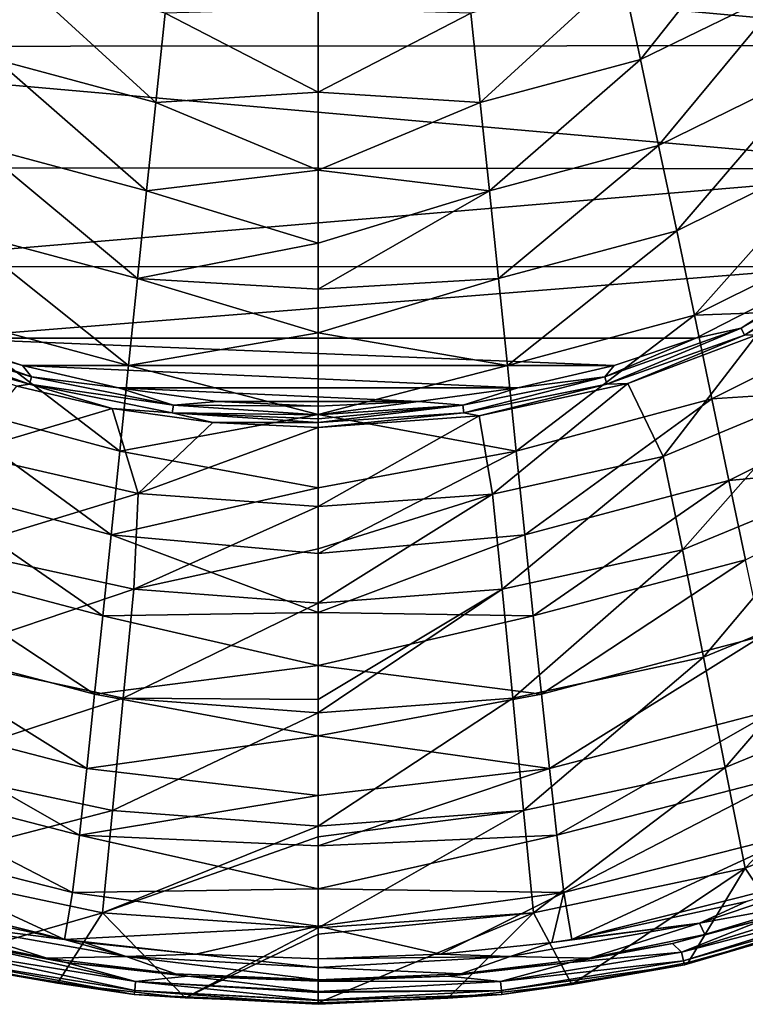
# Model space of a CAD drawing. Units: millimetres. Extents: x -130 to 130, y -200 to 200.
# Drawn here: x -26 to 37, y -200 to -116 of the extents above; entities that cross this region are included whole.
import ezdxf

# ---------------------------------------------------------------- set-up
doc = ezdxf.new("R2010")
doc.units = ezdxf.units.MM
doc.header["$LTSCALE"] = 41.697805
for name, color, linetype in [('22', 7, 'CONTINUOUS'), ('33', 7, 'CONTINUOUS'), ('36', 7, 'CONTINUOUS'), ('49', 7, 'CONTINUOUS'), ('50', 7, 'CONTINUOUS'), ('57', 7, 'CONTINUOUS'), ('60', 7, 'CONTINUOUS'), ('65', 7, 'CONTINUOUS'), ('66', 7, 'CONTINUOUS'), ('74', 7, 'CONTINUOUS'), ('75', 7, 'CONTINUOUS'), ('79', 7, 'CONTINUOUS'), ('82', 7, 'CONTINUOUS')]:
    doc.layers.add(name, color=color, linetype=linetype)

msp = doc.modelspace()

# ---------------------------------------------------------------- linework, layer by layer
at = {"layer": '22', "linetype": 'Continuous'}
for points in [[(-26.064, -111.509, 21.897), (-27.655, -118.944, 25.047), (-13.917, -122.629, 25.026), (-26.064, -111.509, 21.897)], [(-13.114, -114.973, 21.879), (-26.064, -111.509, 21.897), (-13.917, -122.629, 25.026), (-13.114, -114.973, 21.879)], [(0, -114.599, 21.301), (-13.114, -114.973, 21.879), (0, -121.752, 24.172), (0, -114.599, 21.301)], [(-13.114, -114.973, 21.879), (-13.917, -122.629, 25.026), (0, -121.752, 24.172), (-13.114, -114.973, 21.879)], [(-27.655, -118.944, 25.047), (-29.224, -126.32, 28.374), (-14.708, -130.22, 28.347), (-27.655, -118.944, 25.047)], [(-13.917, -122.629, 25.026), (-27.655, -118.944, 25.047), (-14.708, -130.22, 28.347), (-13.917, -122.629, 25.026)], [(0, -121.752, 24.172), (-13.917, -122.629, 25.026), (0, -128.453, 27.019), (0, -121.752, 24.172)], [(-13.917, -122.629, 25.026), (-14.708, -130.22, 28.347), (0, -128.453, 27.019), (-13.917, -122.629, 25.026)], [(-29.224, -126.32, 28.374), (-30.77, -133.632, 31.876), (-15.488, -137.741, 31.842), (-29.224, -126.32, 28.374)], [(-14.708, -130.22, 28.347), (-29.224, -126.32, 28.374), (-15.488, -137.741, 31.842), (-14.708, -130.22, 28.347)], [(0, -128.453, 27.019), (-14.708, -130.22, 28.347), (0, -134.71, 29.819), (0, -128.453, 27.019)], [(-14.708, -130.22, 28.347), (-15.488, -137.741, 31.842), (0, -134.71, 29.819), (-14.708, -130.22, 28.347)], [(-30.77, -133.632, 31.876), (-32.29, -140.878, 35.552), (-16.255, -145.189, 35.508), (-30.77, -133.632, 31.876)], [(-15.488, -137.741, 31.842), (-30.77, -133.632, 31.876), (-16.255, -145.189, 35.508), (-15.488, -137.741, 31.842)], [(0, -134.71, 29.819), (-15.488, -137.741, 31.842), (0, -138.648, 31.653), (0, -134.71, 29.819)], [(-15.488, -137.741, 31.842), (-16.255, -145.189, 35.508), (0, -142.4, 33.452), (-15.488, -137.741, 31.842)], [(0, -138.648, 31.653), (-15.488, -137.741, 31.842), (0, -142.4, 33.452), (0, -138.648, 31.653)], [(-32.29, -140.878, 35.552), (-33.781, -148.055, 39.443), (-17.008, -152.551, 39.389), (-32.29, -140.878, 35.552)], [(-16.255, -145.189, 35.508), (-32.29, -140.878, 35.552), (-17.008, -152.551, 39.389), (-16.255, -145.189, 35.508)], [(0, -142.4, 33.452), (-16.255, -145.189, 35.508), (0, -149.387, 36.942), (0, -142.4, 33.452)], [(-16.255, -145.189, 35.508), (-17.008, -152.551, 39.389), (0, -149.387, 36.942), (-16.255, -145.189, 35.508)], [(-33.781, -148.055, 39.443), (-35.242, -155.061, 43.702), (-17.747, -159.724, 43.64), (-33.781, -148.055, 39.443)], [(-17.008, -152.551, 39.389), (-33.781, -148.055, 39.443), (-17.747, -159.724, 43.64), (-17.008, -152.551, 39.389)], [(0, -149.387, 36.942), (-17.008, -152.551, 39.389), (0, -155.682, 40.345), (0, -149.387, 36.942)], [(-17.008, -152.551, 39.389), (-17.747, -159.724, 43.64), (0, -155.682, 40.345), (-17.008, -152.551, 39.389)], [(-35.242, -155.061, 43.702), (-36.672, -161.852, 48.33), (-18.469, -166.672, 48.264), (-35.242, -155.061, 43.702)], [(-17.747, -159.724, 43.64), (-35.242, -155.061, 43.702), (-18.469, -166.672, 48.264), (-17.747, -159.724, 43.64)], [(0, -155.682, 40.345), (-17.747, -159.724, 43.64), (0, -161.319, 43.713), (0, -155.682, 40.345)], [(-17.747, -159.724, 43.64), (-18.469, -166.672, 48.264), (0, -166.379, 47.013), (-17.747, -159.724, 43.64)], [(0, -161.319, 43.713), (-17.747, -159.724, 43.64), (0, -166.379, 47.013), (0, -161.319, 43.713)], [(-36.672, -161.852, 48.33), (-38.064, -168.407, 53.318), (-19.172, -173.375, 53.249), (-36.672, -161.852, 48.33)], [(-18.469, -166.672, 48.264), (-36.672, -161.852, 48.33), (-19.172, -173.375, 53.249), (-18.469, -166.672, 48.264)], [(0, -166.379, 47.013), (-18.469, -166.672, 48.264), (0, -170.931, 50.223), (0, -166.379, 47.013)], [(-18.469, -166.672, 48.264), (-19.172, -173.375, 53.249), (0, -170.931, 50.223), (-18.469, -166.672, 48.264)], [(-38.064, -168.407, 53.318), (-39.391, -174.671, 58.774), (-19.844, -179.755, 58.695), (-38.064, -168.407, 53.318)], [(-19.172, -173.375, 53.249), (-38.064, -168.407, 53.318), (-19.844, -179.755, 58.695), (-19.172, -173.375, 53.249)], [(0, -170.931, 50.223), (-19.172, -173.375, 53.249), (0, -176.956, 54.854), (0, -170.931, 50.223)], [(-19.172, -173.375, 53.249), (-19.844, -179.755, 58.695), (0, -176.956, 54.854), (-19.172, -173.375, 53.249)], [(-39.391, -174.671, 58.774), (-40.646, -180.288, 64.929), (-20.481, -185.468, 64.845), (-39.391, -174.671, 58.774)], [(-19.844, -179.755, 58.695), (-39.391, -174.671, 58.774), (-20.481, -185.468, 64.845), (-19.844, -179.755, 58.695)], [(0, -176.956, 54.854), (-19.844, -179.755, 58.695), (0, -182.09, 59.415), (0, -176.956, 54.854)], [(-19.844, -179.755, 58.695), (-20.481, -185.468, 64.845), (0, -182.09, 59.415), (-19.844, -179.755, 58.695)], [(-40.646, -180.288, 64.929), (-41.824, -185.126, 71.679), (-21.082, -190.393, 71.613), (-40.646, -180.288, 64.929)], [(-20.481, -185.468, 64.845), (-40.646, -180.288, 64.929), (-21.082, -190.393, 71.613), (-20.481, -185.468, 64.845)], [(0, -182.09, 59.415), (-20.481, -185.468, 64.845), (0, -186.408, 64.048), (0, -182.09, 59.415)], [(-41.824, -185.126, 71.679), (-43.01, -189.086, 78.895), (-21.765, -194.444, 78.881), (-41.824, -185.126, 71.679)], [(-21.082, -190.393, 71.613), (-41.824, -185.126, 71.679), (-21.765, -194.444, 78.881), (-21.082, -190.393, 71.613)], [(-20.481, -185.468, 64.845), (-21.082, -190.393, 71.613), (0, -190.093, 68.776), (-20.481, -185.468, 64.845)], [(0, -186.408, 64.048), (-20.481, -185.468, 64.845), (0, -190.093, 68.776), (0, -186.408, 64.048)], [(-43.01, -189.086, 78.895), (-36.681, -191.193, 78.891), (-21.765, -194.444, 78.881), (-43.01, -189.086, 78.895)], [(-21.082, -190.393, 71.613), (-21.765, -194.444, 78.881), (0, -193.287, 73.677), (-21.082, -190.393, 71.613)], [(0, -190.093, 68.776), (-21.082, -190.393, 71.613), (0, -193.287, 73.677), (0, -190.093, 68.776)], [(0, -193.287, 73.677), (-21.765, -194.444, 78.881), (-10.495, -195.703, 78.874), (0, -193.287, 73.677)], [(0, -196.081, 78.872), (0, -193.287, 73.677), (-10.495, -195.703, 78.874), (0, -196.081, 78.872)], [(-21.765, -194.444, 78.881), (-20.03, -194.696, 78.88), (-10.495, -195.703, 78.874), (-21.765, -194.444, 78.881)]]:
    msp.add_3dface(points, dxfattribs=at)
at = {"layer": '33', "linetype": 'Continuous'}
for points in [[(26.064, -111.51, 21.897), (27.655, -118.944, 25.047), (38.188, -105.654, 22.03), (26.064, -111.51, 21.897)], [(38.188, -105.654, 22.03), (27.655, -118.944, 25.047), (40.502, -112.683, 25.194), (38.188, -105.654, 22.03)], [(13.114, -114.973, 21.88), (13.917, -122.629, 25.026), (26.064, -111.51, 21.897), (13.114, -114.973, 21.88)], [(26.064, -111.51, 21.897), (13.917, -122.629, 25.026), (27.655, -118.944, 25.047), (26.064, -111.51, 21.897)], [(27.655, -118.944, 25.047), (29.224, -126.32, 28.374), (40.502, -112.683, 25.194), (27.655, -118.944, 25.047)], [(40.502, -112.683, 25.194), (29.224, -126.32, 28.374), (42.783, -119.66, 28.535), (40.502, -112.683, 25.194)], [(0, -114.599, 21.301), (0, -121.752, 24.172), (13.114, -114.973, 21.88), (0, -114.599, 21.301)], [(13.114, -114.973, 21.88), (0, -121.752, 24.172), (13.917, -122.629, 25.026), (13.114, -114.973, 21.88)], [(13.917, -122.629, 25.026), (14.708, -130.22, 28.347), (27.655, -118.944, 25.047), (13.917, -122.629, 25.026)], [(27.655, -118.944, 25.047), (14.708, -130.22, 28.347), (29.224, -126.32, 28.374), (27.655, -118.944, 25.047)], [(29.224, -126.32, 28.374), (30.77, -133.632, 31.876), (42.783, -119.66, 28.535), (29.224, -126.32, 28.374)], [(42.783, -119.66, 28.535), (30.77, -133.632, 31.876), (45.027, -126.58, 32.053), (42.783, -119.66, 28.535)], [(0, -121.752, 24.172), (0, -128.453, 27.019), (13.917, -122.629, 25.026), (0, -121.752, 24.172)], [(13.917, -122.629, 25.026), (0, -128.453, 27.019), (14.708, -130.22, 28.347), (13.917, -122.629, 25.026)], [(14.708, -130.22, 28.347), (15.488, -137.741, 31.842), (29.224, -126.32, 28.374), (14.708, -130.22, 28.347)], [(29.224, -126.32, 28.374), (15.488, -137.741, 31.842), (30.77, -133.632, 31.876), (29.224, -126.32, 28.374)], [(30.77, -133.632, 31.876), (32.29, -140.878, 35.552), (45.027, -126.58, 32.053), (30.77, -133.632, 31.876)], [(45.027, -126.58, 32.053), (32.29, -140.878, 35.552), (47.233, -133.441, 35.747), (45.027, -126.58, 32.053)], [(0, -128.453, 27.019), (0, -134.71, 29.819), (14.708, -130.22, 28.347), (0, -128.453, 27.019)], [(0, -134.71, 29.819), (0, -138.648, 31.653), (14.708, -130.22, 28.347), (0, -134.71, 29.819)], [(14.708, -130.22, 28.347), (0, -138.648, 31.653), (15.488, -137.741, 31.842), (14.708, -130.22, 28.347)], [(47.233, -133.441, 35.747), (32.29, -140.878, 35.552), (49.395, -140.246, 39.655), (47.233, -133.441, 35.747)], [(15.488, -137.741, 31.842), (16.255, -145.189, 35.508), (30.77, -133.632, 31.876), (15.488, -137.741, 31.842)], [(30.77, -133.632, 31.876), (16.255, -145.189, 35.508), (32.29, -140.878, 35.552), (30.77, -133.632, 31.876)], [(0, -138.648, 31.653), (0, -142.4, 33.452), (15.488, -137.741, 31.842), (0, -138.648, 31.653)], [(15.488, -137.741, 31.842), (0, -142.4, 33.452), (16.255, -145.189, 35.508), (15.488, -137.741, 31.842)], [(16.255, -145.189, 35.508), (17.008, -152.551, 39.389), (32.29, -140.878, 35.552), (16.255, -145.189, 35.508)], [(32.29, -140.878, 35.552), (17.008, -152.551, 39.389), (33.781, -148.055, 39.444), (32.29, -140.878, 35.552)], [(32.29, -140.878, 35.552), (33.781, -148.055, 39.444), (49.395, -140.246, 39.655), (32.29, -140.878, 35.552)], [(49.395, -140.246, 39.655), (33.781, -148.055, 39.444), (51.513, -146.897, 43.92), (49.395, -140.246, 39.655)], [(0, -142.4, 33.452), (0, -149.387, 36.942), (16.255, -145.189, 35.508), (0, -142.4, 33.452)], [(16.255, -145.189, 35.508), (0, -149.387, 36.942), (17.008, -152.551, 39.389), (16.255, -145.189, 35.508)], [(33.781, -148.055, 39.444), (35.242, -155.061, 43.702), (51.513, -146.897, 43.92), (33.781, -148.055, 39.444)], [(51.513, -146.897, 43.92), (35.242, -155.061, 43.702), (53.583, -153.347, 48.545), (51.513, -146.897, 43.92)], [(17.008, -152.551, 39.389), (17.747, -159.724, 43.64), (33.781, -148.055, 39.444), (17.008, -152.551, 39.389)], [(33.781, -148.055, 39.444), (17.747, -159.724, 43.64), (35.242, -155.061, 43.702), (33.781, -148.055, 39.444)], [(0, -149.387, 36.942), (0, -155.682, 40.345), (17.008, -152.551, 39.389), (0, -149.387, 36.942)], [(0, -155.682, 40.345), (0, -161.319, 43.713), (17.008, -152.551, 39.389), (0, -155.682, 40.345)], [(17.008, -152.551, 39.389), (0, -161.319, 43.713), (17.747, -159.724, 43.64), (17.008, -152.551, 39.389)], [(35.242, -155.061, 43.702), (36.672, -161.852, 48.33), (53.583, -153.347, 48.545), (35.242, -155.061, 43.702)], [(17.747, -159.724, 43.64), (18.469, -166.672, 48.264), (35.242, -155.061, 43.702), (17.747, -159.724, 43.64)], [(35.242, -155.061, 43.702), (18.469, -166.672, 48.264), (36.672, -161.852, 48.33), (35.242, -155.061, 43.702)], [(0, -161.319, 43.713), (0, -166.379, 47.013), (17.747, -159.724, 43.64), (0, -161.319, 43.713)], [(17.747, -159.724, 43.64), (0, -166.379, 47.013), (18.469, -166.672, 48.264), (17.747, -159.724, 43.64)], [(18.469, -166.672, 48.264), (19.172, -173.375, 53.249), (36.672, -161.852, 48.33), (18.469, -166.672, 48.264)], [(36.672, -161.852, 48.33), (19.172, -173.375, 53.249), (38.064, -168.407, 53.318), (36.672, -161.852, 48.33)], [(0, -166.379, 47.013), (0, -170.931, 50.223), (18.469, -166.672, 48.264), (0, -166.379, 47.013)], [(18.469, -166.672, 48.264), (0, -170.931, 50.223), (19.172, -173.375, 53.249), (18.469, -166.672, 48.264)], [(19.172, -173.375, 53.249), (19.844, -179.755, 58.695), (38.064, -168.407, 53.318), (19.172, -173.375, 53.249)], [(38.064, -168.407, 53.318), (19.844, -179.755, 58.695), (39.391, -174.671, 58.774), (38.064, -168.407, 53.318)], [(0, -170.931, 50.223), (0, -176.956, 54.854), (19.172, -173.375, 53.249), (0, -170.931, 50.223)], [(19.172, -173.375, 53.249), (0, -176.956, 54.854), (19.844, -179.755, 58.695), (19.172, -173.375, 53.249)], [(19.844, -179.755, 58.695), (20.481, -185.468, 64.845), (39.391, -174.671, 58.774), (19.844, -179.755, 58.695)], [(39.391, -174.671, 58.774), (20.481, -185.468, 64.845), (40.646, -180.288, 64.929), (39.391, -174.671, 58.774)], [(0, -176.956, 54.854), (0, -182.09, 59.415), (19.844, -179.755, 58.695), (0, -176.956, 54.854)], [(0, -182.09, 59.415), (0, -186.408, 64.048), (19.844, -179.755, 58.695), (0, -182.09, 59.415)], [(19.844, -179.755, 58.695), (0, -186.408, 64.048), (20.481, -185.468, 64.845), (19.844, -179.755, 58.695)], [(20.481, -185.468, 64.845), (21.082, -190.393, 71.613), (40.646, -180.288, 64.929), (20.481, -185.468, 64.845)], [(40.646, -180.288, 64.929), (21.082, -190.393, 71.613), (41.824, -185.126, 71.679), (40.646, -180.288, 64.929)], [(0, -186.408, 64.048), (0, -190.093, 68.776), (20.481, -185.468, 64.845), (0, -186.408, 64.048)], [(20.481, -185.468, 64.845), (0, -190.093, 68.776), (21.082, -190.393, 71.613), (20.481, -185.468, 64.845)], [(21.082, -190.393, 71.613), (21.763, -194.444, 78.881), (41.824, -185.126, 71.679), (21.082, -190.393, 71.613)], [(41.824, -185.126, 71.679), (21.763, -194.444, 78.881), (43.017, -189.084, 78.895), (41.824, -185.126, 71.679)], [(21.763, -194.444, 78.881), (36.761, -191.169, 78.891), (43.017, -189.084, 78.895), (21.763, -194.444, 78.881)], [(0, -190.093, 68.776), (0, -193.287, 73.677), (21.082, -190.393, 71.613), (0, -190.093, 68.776)], [(21.082, -190.393, 71.613), (0, -193.287, 73.677), (10.496, -195.703, 78.874), (21.082, -190.393, 71.613)], [(20.053, -194.693, 78.88), (21.082, -190.393, 71.613), (10.496, -195.703, 78.874), (20.053, -194.693, 78.88)], [(21.763, -194.444, 78.881), (21.082, -190.393, 71.613), (20.053, -194.693, 78.88), (21.763, -194.444, 78.881)], [(0, -193.287, 73.677), (0, -196.081, 78.872), (10.496, -195.703, 78.874), (0, -193.287, 73.677)]]:
    msp.add_3dface(points, dxfattribs=at)
at = {"layer": '36', "linetype": 'Continuous'}
for points in [[(-21.765, -194.444, 78.881), (-36.681, -191.193, 78.891), (-32.738, -193.038, 79.701), (-21.765, -194.444, 78.881)], [(-23.275, -196.034, 80), (-32.738, -193.038, 79.701), (-33.237, -193.998, 80), (-23.275, -196.034, 80)], [(-21.765, -194.444, 78.881), (-32.738, -193.038, 79.701), (-16.47, -195.89, 79.697), (-21.765, -194.444, 78.881)], [(-16.47, -195.89, 79.697), (-32.738, -193.038, 79.701), (-23.275, -196.034, 80), (-16.47, -195.89, 79.697)], [(-20.03, -194.696, 78.88), (-21.765, -194.444, 78.881), (-16.47, -195.89, 79.697), (-20.03, -194.696, 78.88)], [(-10.495, -195.703, 78.874), (-20.03, -194.696, 78.88), (-16.47, -195.89, 79.697), (-10.495, -195.703, 78.874)], [(-12.226, -197.374, 80), (-16.47, -195.89, 79.697), (-23.275, -196.034, 80), (-12.226, -197.374, 80)], [(-10.495, -195.703, 78.874), (-16.47, -195.89, 79.697), (0, -196.821, 79.696), (-10.495, -195.703, 78.874)], [(0, -196.821, 79.696), (-16.47, -195.89, 79.697), (0, -197.881, 80), (0, -196.821, 79.696)], [(0, -197.881, 80), (-16.47, -195.89, 79.697), (-12.226, -197.374, 80), (0, -197.881, 80)], [(0, -196.081, 78.872), (-10.495, -195.703, 78.874), (0, -196.821, 79.696), (0, -196.081, 78.872)]]:
    msp.add_3dface(points, dxfattribs=at)
at = {"layer": '49', "linetype": 'Continuous'}
for points in [[(48.243, -187.787, 79.703), (36.761, -191.169, 78.891), (32.738, -193.038, 79.701), (48.243, -187.787, 79.703)], [(48.243, -187.787, 79.703), (32.738, -193.038, 79.701), (42.226, -191.274, 80), (48.243, -187.787, 79.703)], [(36.761, -191.169, 78.891), (21.763, -194.444, 78.881), (32.738, -193.038, 79.701), (36.761, -191.169, 78.891)], [(42.226, -191.274, 80), (32.738, -193.038, 79.701), (33.199, -194.007, 80), (42.226, -191.274, 80)], [(32.738, -193.038, 79.701), (20.053, -194.693, 78.88), (16.47, -195.89, 79.697), (32.738, -193.038, 79.701)], [(32.738, -193.038, 79.701), (16.47, -195.89, 79.697), (23.276, -196.034, 80), (32.738, -193.038, 79.701)], [(21.763, -194.444, 78.881), (20.053, -194.693, 78.88), (32.738, -193.038, 79.701), (21.763, -194.444, 78.881)], [(33.199, -194.007, 80), (32.738, -193.038, 79.701), (23.276, -196.034, 80), (33.199, -194.007, 80)], [(20.053, -194.693, 78.88), (10.496, -195.703, 78.874), (16.47, -195.89, 79.697), (20.053, -194.693, 78.88)], [(10.496, -195.703, 78.874), (0, -196.081, 78.872), (16.47, -195.89, 79.697), (10.496, -195.703, 78.874)], [(0, -196.081, 78.872), (0, -196.821, 79.696), (16.47, -195.89, 79.697), (0, -196.081, 78.872)], [(16.47, -195.89, 79.697), (0, -196.821, 79.696), (12.253, -197.372, 80), (16.47, -195.89, 79.697)], [(23.276, -196.034, 80), (16.47, -195.89, 79.697), (12.253, -197.372, 80), (23.276, -196.034, 80)], [(0, -196.821, 79.696), (0, -197.881, 80), (12.253, -197.372, 80), (0, -196.821, 79.696)]]:
    msp.add_3dface(points, dxfattribs=at)
at = {"layer": '50', "linetype": 'Continuous'}
for points in [[(-23.275, -196.034, 80), (-33.237, -193.998, 80), (-30.435, -194.783, 80), (-23.275, -196.034, 80)], [(-23.275, -196.034, 80), (-30.435, -194.783, 80), (-21.645, -196.399, 80), (-23.275, -196.034, 80)], [(-12.226, -197.374, 80), (-23.275, -196.034, 80), (-21.645, -196.399, 80), (-12.226, -197.374, 80)], [(-12.226, -197.374, 80), (-21.645, -196.399, 80), (-11.183, -197.57, 80), (-12.226, -197.374, 80)], [(0, -197.881, 80), (-12.226, -197.374, 80), (-11.183, -197.57, 80), (0, -197.881, 80)], [(0, -197.881, 80), (-11.183, -197.57, 80), (0, -198, 80), (0, -197.881, 80)]]:
    msp.add_3dface(points, dxfattribs=at)
at = {"layer": '57', "linetype": 'Continuous'}
for points in [[(42.226, -191.274, 80), (33.199, -194.007, 80), (38.479, -192.631, 80), (42.226, -191.274, 80)], [(38.479, -192.631, 80), (33.199, -194.007, 80), (30.415, -194.787, 80), (38.479, -192.631, 80)], [(33.199, -194.007, 80), (23.276, -196.034, 80), (30.415, -194.787, 80), (33.199, -194.007, 80)], [(30.415, -194.787, 80), (23.276, -196.034, 80), (21.626, -196.402, 80), (30.415, -194.787, 80)], [(21.626, -196.402, 80), (12.253, -197.372, 80), (11.172, -197.57, 80), (21.626, -196.402, 80)], [(23.276, -196.034, 80), (12.253, -197.372, 80), (21.626, -196.402, 80), (23.276, -196.034, 80)], [(12.253, -197.372, 80), (0, -197.881, 80), (11.172, -197.57, 80), (12.253, -197.372, 80)], [(0, -197.881, 80), (0, -198, 80), (11.172, -197.57, 80), (0, -197.881, 80)]]:
    msp.add_3dface(points, dxfattribs=at)
at = {"layer": '60', "linetype": 'Continuous'}
for points in [[(-31.175, -195.504, 79.801), (-15.654, -198.034, 79.801), (-30.435, -194.783, 80), (-31.175, -195.504, 79.801)], [(-30.435, -194.783, 80), (-15.654, -198.034, 79.801), (-21.645, -196.399, 80), (-30.435, -194.783, 80)], [(-31.349, -196.256, 79.141), (-15.735, -198.801, 79.144), (-31.175, -195.504, 79.801), (-31.349, -196.256, 79.141)], [(-31.175, -195.504, 79.801), (-15.735, -198.801, 79.144), (-15.654, -198.034, 79.801), (-31.175, -195.504, 79.801)], [(-32.555, -196.21, 77.298), (-22.344, -198.184, 77.303), (-31.428, -196.596, 78.188), (-32.555, -196.21, 77.298)], [(-31.428, -196.596, 78.188), (-15.773, -199.15, 78.193), (-31.349, -196.256, 79.141), (-31.428, -196.596, 78.188)], [(-31.428, -196.596, 78.188), (-22.344, -198.184, 77.303), (-15.773, -199.15, 78.193), (-31.428, -196.596, 78.188)], [(-31.349, -196.256, 79.141), (-15.773, -199.15, 78.193), (-15.735, -198.801, 79.144), (-31.349, -196.256, 79.141)], [(-21.645, -196.399, 80), (-15.654, -198.034, 79.801), (-11.183, -197.57, 80), (-21.645, -196.399, 80)], [(-15.654, -198.034, 79.801), (0, -198.88, 79.796), (-11.183, -197.57, 80), (-15.654, -198.034, 79.801)], [(-11.183, -197.57, 80), (0, -198.88, 79.796), (0, -198, 80), (-11.183, -197.57, 80)], [(-22.344, -198.184, 77.303), (-11.417, -199.436, 77.306), (-15.773, -199.15, 78.193), (-22.344, -198.184, 77.303)], [(-15.735, -198.801, 79.144), (0, -199.641, 79.143), (-15.654, -198.034, 79.801), (-15.735, -198.801, 79.144)], [(-15.654, -198.034, 79.801), (0, -199.641, 79.143), (0, -198.964, 79.752), (-15.654, -198.034, 79.801)], [(0, -198.88, 79.796), (-15.654, -198.034, 79.801), (0, -198.964, 79.752), (0, -198.88, 79.796)], [(-15.773, -199.15, 78.193), (0, -199.99, 78.201), (-15.735, -198.801, 79.144), (-15.773, -199.15, 78.193)], [(-11.417, -199.436, 77.306), (0, -199.876, 77.308), (-15.773, -199.15, 78.193), (-11.417, -199.436, 77.306)], [(-15.773, -199.15, 78.193), (0, -199.876, 77.308), (0, -199.99, 78.201), (-15.773, -199.15, 78.193)], [(-15.735, -198.801, 79.144), (0, -199.99, 78.201), (0, -199.986, 78.235), (-15.735, -198.801, 79.144)], [(0, -199.641, 79.143), (-15.735, -198.801, 79.144), (0, -199.672, 79.097), (0, -199.641, 79.143)], [(0, -199.672, 79.097), (-15.735, -198.801, 79.144), (0, -199.986, 78.235), (0, -199.672, 79.097)]]:
    msp.add_3dface(points, dxfattribs=at)
at = {"layer": '65', "linetype": 'Continuous'}
for points in [[(46.11, -190.862, 79.801), (38.479, -192.631, 80), (31.175, -195.504, 79.801), (46.11, -190.862, 79.801)], [(46.11, -190.862, 79.801), (31.175, -195.504, 79.801), (46.394, -191.58, 79.141), (46.11, -190.862, 79.801)], [(46.394, -191.58, 79.141), (31.175, -195.504, 79.801), (31.349, -196.257, 79.141), (46.394, -191.58, 79.141)], [(46.394, -191.58, 79.141), (31.349, -196.257, 79.141), (46.523, -191.904, 78.188), (46.394, -191.58, 79.141)], [(46.523, -191.904, 78.188), (31.349, -196.257, 79.141), (31.428, -196.596, 78.187), (46.523, -191.904, 78.188)], [(46.523, -191.904, 78.188), (31.428, -196.596, 78.187), (40.455, -193.967, 77.298), (46.523, -191.904, 78.188)], [(38.479, -192.631, 80), (30.415, -194.787, 80), (31.175, -195.504, 79.801), (38.479, -192.631, 80)], [(40.455, -193.967, 77.298), (31.428, -196.596, 78.187), (31.761, -196.398, 77.298), (40.455, -193.967, 77.298)], [(30.415, -194.787, 80), (21.626, -196.402, 80), (31.175, -195.504, 79.801), (30.415, -194.787, 80)], [(31.175, -195.504, 79.801), (21.626, -196.402, 80), (15.654, -198.034, 79.801), (31.175, -195.504, 79.801)], [(31.175, -195.504, 79.801), (15.654, -198.034, 79.801), (31.349, -196.257, 79.141), (31.175, -195.504, 79.801)], [(21.626, -196.402, 80), (11.172, -197.57, 80), (15.654, -198.034, 79.801), (21.626, -196.402, 80)], [(31.349, -196.257, 79.141), (15.654, -198.034, 79.801), (15.735, -198.801, 79.144), (31.349, -196.257, 79.141)], [(31.349, -196.257, 79.141), (15.735, -198.801, 79.144), (31.428, -196.596, 78.187), (31.349, -196.257, 79.141)], [(31.428, -196.596, 78.187), (15.735, -198.801, 79.144), (15.773, -199.15, 78.193), (31.428, -196.596, 78.187)], [(31.428, -196.596, 78.187), (15.773, -199.15, 78.193), (21.772, -198.277, 77.303), (31.428, -196.596, 78.187)], [(31.761, -196.398, 77.298), (31.428, -196.596, 78.187), (21.772, -198.277, 77.303), (31.761, -196.398, 77.298)], [(11.172, -197.57, 80), (0, -198, 80), (15.654, -198.034, 79.801), (11.172, -197.57, 80)], [(0, -198, 80), (0, -198.88, 79.796), (15.654, -198.034, 79.801), (0, -198, 80)], [(15.654, -198.034, 79.801), (0, -198.88, 79.796), (15.735, -198.801, 79.144), (15.654, -198.034, 79.801)], [(21.772, -198.277, 77.303), (15.773, -199.15, 78.193), (11.135, -199.454, 77.306), (21.772, -198.277, 77.303)], [(0, -198.964, 79.752), (0, -199.641, 79.143), (15.735, -198.801, 79.144), (0, -198.964, 79.752)], [(15.735, -198.801, 79.144), (0, -199.641, 79.143), (15.773, -199.15, 78.193), (15.735, -198.801, 79.144)], [(0, -198.88, 79.796), (0, -198.964, 79.752), (15.735, -198.801, 79.144), (0, -198.88, 79.796)], [(0, -199.986, 78.235), (0, -199.99, 78.201), (15.773, -199.15, 78.193), (0, -199.986, 78.235)], [(15.773, -199.15, 78.193), (0, -199.99, 78.201), (11.135, -199.454, 77.306), (15.773, -199.15, 78.193)], [(0, -199.641, 79.143), (0, -199.672, 79.097), (15.773, -199.15, 78.193), (0, -199.641, 79.143)], [(0, -199.672, 79.097), (0, -199.986, 78.235), (15.773, -199.15, 78.193), (0, -199.672, 79.097)], [(0, -199.99, 78.201), (0, -199.876, 77.308), (11.135, -199.454, 77.306), (0, -199.99, 78.201)]]:
    msp.add_3dface(points, dxfattribs=at)
at = {"layer": '66', "linetype": 'Continuous'}
for points in [[(-25.84, -146.96, 1.189), (-17.672, -148.873, 1.192), (-30.513, -152.723, 14.824), (-25.84, -146.96, 1.189)], [(-30.513, -152.723, 14.824), (-17.672, -148.873, 1.192), (-15.439, -156.174, 14.818), (-30.513, -152.723, 14.824)], [(-17.672, -148.873, 1.192), (-9.02, -150.095, 1.196), (-15.439, -156.174, 14.818), (-17.672, -148.873, 1.192)], [(-9.02, -150.095, 1.196), (0, -150.518, 1.198), (-15.439, -156.174, 14.818), (-9.02, -150.095, 1.196)], [(-15.439, -156.174, 14.818), (0, -150.518, 1.198), (0, -157.276, 14.742), (-15.439, -156.174, 14.818)], [(-30.513, -152.723, 14.824), (-15.439, -156.174, 14.818), (-31.271, -161.014, 27.694), (-30.513, -152.723, 14.824)], [(-31.271, -161.014, 27.694), (-15.439, -156.174, 14.818), (-15.804, -164.368, 27.69), (-31.271, -161.014, 27.694)], [(-15.439, -156.174, 14.818), (0, -157.276, 14.742), (-15.804, -164.368, 27.69), (-15.439, -156.174, 14.818)], [(-15.804, -164.368, 27.69), (0, -157.276, 14.742), (0, -160.93, 20.877), (-15.804, -164.368, 27.69)], [(-31.271, -161.014, 27.694), (-15.804, -164.368, 27.69), (-33.084, -170.201, 39.633), (-31.271, -161.014, 27.694)], [(0, -165.569, 27.824), (-15.804, -164.368, 27.69), (0, -160.93, 20.877), (0, -165.569, 27.824)], [(-33.084, -170.201, 39.633), (-15.804, -164.368, 27.69), (-16.711, -173.723, 39.643), (-33.084, -170.201, 39.633)], [(-15.804, -164.368, 27.69), (0, -165.569, 27.824), (-16.711, -173.723, 39.643), (-15.804, -164.368, 27.69)], [(-16.711, -173.723, 39.643), (0, -165.569, 27.824), (0, -173.846, 38.455), (-16.711, -173.723, 39.643)], [(-33.084, -170.201, 39.633), (-16.711, -173.723, 39.643), (-34.931, -179.665, 51.32), (-33.084, -170.201, 39.633)], [(-34.931, -179.665, 51.32), (-16.711, -173.723, 39.643), (-17.636, -183.368, 51.349), (-34.931, -179.665, 51.32)], [(-16.711, -173.723, 39.643), (0, -174.988, 39.777), (-17.636, -183.368, 51.349), (-16.711, -173.723, 39.643)], [(0, -174.988, 39.777), (-16.711, -173.723, 39.643), (0, -173.846, 38.455), (0, -174.988, 39.777)], [(-17.636, -183.368, 51.349), (0, -174.988, 39.777), (0, -184.708, 51.536), (-17.636, -183.368, 51.349)], [(-34.931, -179.665, 51.32), (-17.636, -183.368, 51.349), (-36.648, -188.309, 63.74), (-34.931, -179.665, 51.32)], [(-36.648, -188.309, 63.74), (-17.636, -183.368, 51.349), (-18.496, -192.148, 63.768), (-36.648, -188.309, 63.74)], [(-17.636, -183.368, 51.349), (0, -184.708, 51.536), (-18.496, -192.148, 63.768), (-17.636, -183.368, 51.349)], [(-18.496, -192.148, 63.768), (0, -184.708, 51.536), (0, -185.612, 52.708), (-18.496, -192.148, 63.768)], [(0, -193.44, 63.87), (-18.496, -192.148, 63.768), (0, -185.612, 52.708), (0, -193.44, 63.87)], [(-36.648, -188.309, 63.74), (-18.496, -192.148, 63.768), (-32.555, -196.21, 77.298), (-36.648, -188.309, 63.74)], [(-32.555, -196.21, 77.298), (-18.496, -192.148, 63.768), (-22.344, -198.184, 77.303), (-32.555, -196.21, 77.298)], [(-22.344, -198.184, 77.303), (-18.496, -192.148, 63.768), (-11.417, -199.436, 77.306), (-22.344, -198.184, 77.303)], [(-18.496, -192.148, 63.768), (0, -193.44, 63.87), (-11.417, -199.436, 77.306), (-18.496, -192.148, 63.768)], [(-11.417, -199.436, 77.306), (0, -193.44, 63.87), (0, -193.972, 64.771), (-11.417, -199.436, 77.306)], [(0, -199.876, 77.308), (-11.417, -199.436, 77.306), (0, -193.972, 64.771), (0, -199.876, 77.308)]]:
    msp.add_3dface(points, dxfattribs=at)
at = {"layer": '74', "linetype": 'Continuous'}
for points in [[(26.585, -146.747, 1.189), (37.642, -142.572, 1.193), (29.613, -153.003, 14.824), (26.585, -146.747, 1.189)], [(29.613, -153.003, 14.824), (37.642, -142.572, 1.193), (43.428, -147.241, 14.819), (29.613, -153.003, 14.824)], [(13.836, -149.512, 1.195), (26.585, -146.747, 1.189), (14.972, -156.242, 14.818), (13.836, -149.512, 1.195)], [(14.972, -156.242, 14.818), (26.585, -146.747, 1.189), (29.613, -153.003, 14.824), (14.972, -156.242, 14.818)], [(29.613, -153.003, 14.824), (43.428, -147.241, 14.819), (31.271, -161.013, 27.694), (29.613, -153.003, 14.824)], [(31.271, -161.013, 27.694), (43.428, -147.241, 14.819), (45.879, -154.985, 27.687), (31.271, -161.013, 27.694)], [(0, -157.276, 14.742), (0, -150.518, 1.198), (13.836, -149.512, 1.195), (0, -157.276, 14.742)], [(0, -157.276, 14.742), (13.836, -149.512, 1.195), (14.972, -156.242, 14.818), (0, -157.276, 14.742)], [(14.972, -156.242, 14.818), (29.613, -153.003, 14.824), (15.804, -164.368, 27.69), (14.972, -156.242, 14.818)], [(15.804, -164.368, 27.69), (29.613, -153.003, 14.824), (31.271, -161.013, 27.694), (15.804, -164.368, 27.69)], [(31.271, -161.013, 27.694), (45.879, -154.985, 27.687), (33.084, -170.201, 39.633), (31.271, -161.013, 27.694)], [(33.084, -170.201, 39.633), (45.879, -154.985, 27.687), (48.566, -163.843, 39.619), (33.084, -170.201, 39.633)], [(0, -160.93, 20.877), (0, -157.276, 14.742), (14.972, -156.242, 14.818), (0, -160.93, 20.877)], [(0, -165.569, 27.824), (0, -160.93, 20.877), (14.972, -156.242, 14.818), (0, -165.569, 27.824)], [(0, -165.569, 27.824), (14.972, -156.242, 14.818), (15.804, -164.368, 27.69), (0, -165.569, 27.824)], [(15.804, -164.368, 27.69), (31.271, -161.013, 27.694), (16.711, -173.723, 39.643), (15.804, -164.368, 27.69)], [(16.711, -173.723, 39.643), (31.271, -161.013, 27.694), (33.084, -170.201, 39.633), (16.711, -173.723, 39.643)], [(33.084, -170.201, 39.633), (48.566, -163.843, 39.619), (34.931, -179.665, 51.32), (33.084, -170.201, 39.633)], [(34.931, -179.665, 51.32), (48.566, -163.843, 39.619), (51.308, -172.959, 51.299), (34.931, -179.665, 51.32)], [(0, -173.846, 38.455), (0, -165.569, 27.824), (15.804, -164.368, 27.69), (0, -173.846, 38.455)], [(0, -174.988, 39.777), (0, -173.846, 38.455), (15.804, -164.368, 27.69), (0, -174.988, 39.777)], [(0, -174.988, 39.777), (15.804, -164.368, 27.69), (16.711, -173.723, 39.643), (0, -174.988, 39.777)], [(16.711, -173.723, 39.643), (33.084, -170.201, 39.633), (17.636, -183.368, 51.349), (16.711, -173.723, 39.643)], [(17.636, -183.368, 51.349), (33.084, -170.201, 39.633), (34.931, -179.665, 51.32), (17.636, -183.368, 51.349)], [(34.931, -179.665, 51.32), (51.308, -172.959, 51.299), (36.648, -188.309, 63.74), (34.931, -179.665, 51.32)], [(36.648, -188.309, 63.74), (51.308, -172.959, 51.299), (53.848, -181.308, 63.723), (36.648, -188.309, 63.74)], [(0, -184.708, 51.536), (0, -174.988, 39.777), (16.711, -173.723, 39.643), (0, -184.708, 51.536)], [(0, -184.708, 51.536), (16.711, -173.723, 39.643), (17.636, -183.368, 51.349), (0, -184.708, 51.536)], [(17.636, -183.368, 51.349), (34.931, -179.665, 51.32), (18.496, -192.148, 63.768), (17.636, -183.368, 51.349)], [(18.496, -192.148, 63.768), (34.931, -179.665, 51.32), (36.648, -188.309, 63.74), (18.496, -192.148, 63.768)], [(40.455, -193.967, 77.298), (36.648, -188.309, 63.74), (53.848, -181.308, 63.723), (40.455, -193.967, 77.298)], [(0, -185.612, 52.708), (0, -184.708, 51.536), (17.636, -183.368, 51.349), (0, -185.612, 52.708)], [(0, -193.44, 63.87), (0, -185.612, 52.708), (17.636, -183.368, 51.349), (0, -193.44, 63.87)], [(0, -193.44, 63.87), (17.636, -183.368, 51.349), (18.496, -192.148, 63.768), (0, -193.44, 63.87)], [(21.772, -198.277, 77.303), (18.496, -192.148, 63.768), (36.648, -188.309, 63.74), (21.772, -198.277, 77.303)], [(31.761, -196.398, 77.298), (21.772, -198.277, 77.303), (36.648, -188.309, 63.74), (31.761, -196.398, 77.298)], [(40.455, -193.967, 77.298), (31.761, -196.398, 77.298), (36.648, -188.309, 63.74), (40.455, -193.967, 77.298)], [(0, -193.972, 64.771), (0, -193.44, 63.87), (18.496, -192.148, 63.768), (0, -193.972, 64.771)], [(0, -199.876, 77.308), (0, -193.972, 64.771), (18.496, -192.148, 63.768), (0, -199.876, 77.308)], [(11.135, -199.454, 77.306), (0, -199.876, 77.308), (18.496, -192.148, 63.768), (11.135, -199.454, 77.306)], [(21.772, -198.277, 77.303), (11.135, -199.454, 77.306), (18.496, -192.148, 63.768), (21.772, -198.277, 77.303)]]:
    msp.add_3dface(points, dxfattribs=at)
at = {"layer": '75', "linetype": 'Continuous'}
for points in [[(-24.599, -146.17, 0.143), (-36.587, -142.587, 0.571), (-36.313, -141.99, 0.143), (-24.599, -146.17, 0.143)], [(-24.77, -146.804, 0.569), (-33.313, -144.459, 1.188), (-36.587, -142.587, 0.571), (-24.77, -146.804, 0.569)], [(-24.77, -146.804, 0.569), (-36.587, -142.587, 0.571), (-24.599, -146.17, 0.143), (-24.77, -146.804, 0.569)], [(-32.423, -142.837), (-25.365, -145.192), (-36.313, -141.99, 0.143), (-32.423, -142.837)], [(-25.365, -145.192), (-24.599, -146.17, 0.143), (-36.313, -141.99, 0.143), (-25.365, -145.192)], [(-25.84, -146.96, 1.189), (-33.313, -144.459, 1.188), (-24.77, -146.804, 0.569), (-25.84, -146.96, 1.189)], [(-25.365, -145.192), (-17.131, -147.113), (-24.599, -146.17, 0.143), (-25.365, -145.192)], [(-17.672, -148.873, 1.192), (-25.84, -146.96, 1.189), (-24.77, -146.804, 0.569), (-17.672, -148.873, 1.192)], [(-12.419, -148.611, 0.143), (-24.77, -146.804, 0.569), (-24.599, -146.17, 0.143), (-12.419, -148.611, 0.143)], [(-12.505, -149.263, 0.571), (-17.672, -148.873, 1.192), (-24.77, -146.804, 0.569), (-12.505, -149.263, 0.571)], [(-12.505, -149.263, 0.571), (-24.77, -146.804, 0.569), (-12.419, -148.611, 0.143), (-12.505, -149.263, 0.571)], [(-17.131, -147.113), (-12.419, -148.611, 0.143), (-24.599, -146.17, 0.143), (-17.131, -147.113)], [(-17.131, -147.113), (-8.629, -148.292), (-12.419, -148.611, 0.143), (-17.131, -147.113)], [(0, -149.434, 0.147), (-12.505, -149.263, 0.571), (-12.419, -148.611, 0.143), (0, -149.434, 0.147)], [(-8.629, -148.292), (0, -148.686), (-12.419, -148.611, 0.143), (-8.629, -148.292)], [(0, -148.686), (0, -149.434, 0.147), (-12.419, -148.611, 0.143), (0, -148.686)], [(-9.02, -150.095, 1.196), (-17.672, -148.873, 1.192), (-12.505, -149.263, 0.571), (-9.02, -150.095, 1.196)], [(0, -150.075, 0.563), (-9.02, -150.095, 1.196), (-12.505, -149.263, 0.571), (0, -150.075, 0.563)], [(0, -150.075, 0.563), (-12.505, -149.263, 0.571), (0, -149.77, 0.32), (0, -150.075, 0.563)], [(0, -149.77, 0.32), (-12.505, -149.263, 0.571), (0, -149.434, 0.147), (0, -149.77, 0.32)], [(0, -150.518, 1.198), (-9.02, -150.095, 1.196), (0, -150.075, 0.563), (0, -150.518, 1.198)]]:
    msp.add_3dface(points, dxfattribs=at)
at = {"layer": '79', "linetype": 'Continuous'}
for points in [[(63.937, -117.739), (-71.511, -105.326), (72.896, -102.689), (63.937, -117.739)], [(-63.861, -117.84), (-71.511, -105.326), (63.937, -117.739), (-63.861, -117.84)], [(55.012, -128.316), (-63.861, -117.84), (63.937, -117.739), (55.012, -128.316)], [(-55.109, -128.218), (-63.861, -117.84), (55.012, -128.316), (-55.109, -128.218)], [(-44.421, -136.706), (-55.109, -128.218), (55.012, -128.316), (-44.421, -136.706)], [(44.382, -136.731), (-44.421, -136.706), (55.012, -128.316), (44.382, -136.731)], [(-32.423, -142.837), (-44.421, -136.706), (44.382, -136.731), (-32.423, -142.837)], [(32.4, -142.846), (-32.423, -142.837), (44.382, -136.731), (32.4, -142.846)], [(-25.365, -145.192), (-32.423, -142.837), (25.393, -145.185), (-25.365, -145.192)], [(25.393, -145.185), (-32.423, -142.837), (32.4, -142.846), (25.393, -145.185)], [(17.153, -147.106), (-25.365, -145.192), (25.393, -145.185), (17.153, -147.106)], [(-17.131, -147.113), (-25.365, -145.192), (17.153, -147.106), (-17.131, -147.113)], [(8.62, -148.29), (-17.131, -147.113), (17.153, -147.106), (8.62, -148.29)], [(-8.629, -148.292), (-17.131, -147.113), (8.62, -148.29), (-8.629, -148.292)], [(0, -148.686), (-8.629, -148.292), (8.62, -148.29), (0, -148.686)]]:
    msp.add_3dface(points, dxfattribs=at)
at = {"layer": '82', "linetype": 'Continuous'}
for points in [[(44.382, -136.731), (47.123, -135.782, 0.143), (36.301, -141.993, 0.142), (44.382, -136.731)], [(47.123, -135.782, 0.143), (36.576, -142.591, 0.569), (36.301, -141.993, 0.142), (47.123, -135.782, 0.143)], [(47.502, -136.323, 0.574), (36.576, -142.591, 0.569), (47.123, -135.782, 0.143), (47.502, -136.323, 0.574)], [(32.4, -142.846), (44.382, -136.731), (36.301, -141.993, 0.142), (32.4, -142.846)], [(47.502, -136.323, 0.574), (37.642, -142.572, 1.193), (36.576, -142.591, 0.569), (47.502, -136.323, 0.574)], [(32.4, -142.846), (36.301, -141.993, 0.142), (24.618, -146.163, 0.142), (32.4, -142.846)], [(36.301, -141.993, 0.142), (24.79, -146.798, 0.568), (24.618, -146.163, 0.142), (36.301, -141.993, 0.142)], [(36.576, -142.591, 0.569), (24.79, -146.798, 0.568), (36.301, -141.993, 0.142), (36.576, -142.591, 0.569)], [(36.576, -142.591, 0.569), (26.585, -146.747, 1.189), (24.79, -146.798, 0.568), (36.576, -142.591, 0.569)], [(37.642, -142.572, 1.193), (26.585, -146.747, 1.189), (36.576, -142.591, 0.569), (37.642, -142.572, 1.193)], [(25.393, -145.185), (32.4, -142.846), (24.618, -146.163, 0.142), (25.393, -145.185)], [(17.153, -147.106), (25.393, -145.185), (24.618, -146.163, 0.142), (17.153, -147.106)], [(17.153, -147.106), (24.618, -146.163, 0.142), (12.41, -148.607, 0.143), (17.153, -147.106)], [(24.618, -146.163, 0.142), (12.497, -149.26, 0.571), (12.41, -148.607, 0.143), (24.618, -146.163, 0.142)], [(24.79, -146.798, 0.568), (12.497, -149.26, 0.571), (24.618, -146.163, 0.142), (24.79, -146.798, 0.568)], [(24.79, -146.798, 0.568), (13.836, -149.512, 1.195), (12.497, -149.26, 0.571), (24.79, -146.798, 0.568)], [(26.585, -146.747, 1.189), (13.836, -149.512, 1.195), (24.79, -146.798, 0.568), (26.585, -146.747, 1.189)], [(8.62, -148.29), (17.153, -147.106), (12.41, -148.607, 0.143), (8.62, -148.29)], [(0, -148.686), (8.62, -148.29), (0, -149.434, 0.147), (0, -148.686)], [(0, -149.434, 0.147), (8.62, -148.29), (12.41, -148.607, 0.143), (0, -149.434, 0.147)], [(0, -150.075, 0.563), (0, -149.77, 0.32), (12.41, -148.607, 0.143), (0, -150.075, 0.563)], [(12.497, -149.26, 0.571), (0, -150.075, 0.563), (12.41, -148.607, 0.143), (12.497, -149.26, 0.571)], [(0, -149.77, 0.32), (0, -149.434, 0.147), (12.41, -148.607, 0.143), (0, -149.77, 0.32)], [(0, -150.518, 1.198), (0, -150.075, 0.563), (12.497, -149.26, 0.571), (0, -150.518, 1.198)], [(13.836, -149.512, 1.195), (0, -150.518, 1.198), (12.497, -149.26, 0.571), (13.836, -149.512, 1.195)]]:
    msp.add_3dface(points, dxfattribs=at)

doc.saveas('drawing.dxf')
